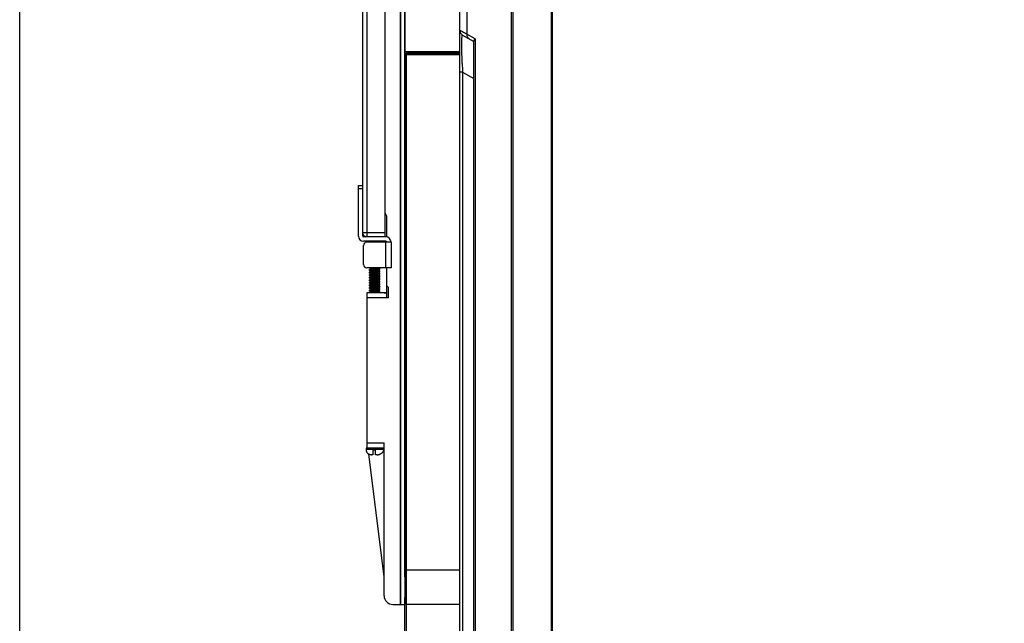
# Model space of a CAD drawing. Units: millimetres. Extents: x 38514 to 39703, y 8344 to 9185.
# Drawn here: x 38514 to 38629, y 8722 to 8792 of the extents above; entities that cross this region are included whole.
import ezdxf

# ---------------------------------------------------------------- set-up
doc = ezdxf.new("R2010")
doc.units = ezdxf.units.MM
for name, color, linetype in [('11861801_M00DXF_CONTINUOUS_LINE', 7, 'Continuous'), ('3163_4_1_1_DXF_CONTINUOUS_LINE', 7, 'Continuous'), ('L86EE-LGA511DXF_CONTINUOUS_LINE', 7, 'Continuous'), ('PRT0007_1_1_DXF_CONTINUOUS_LINE', 7, 'Continuous'), ('S86CA-CLA351DXF_CONTINUOUS_LINE', 7, 'Continuous'), ('W1_9_1_DXF_CONTINUOUS_LINE', 7, 'Continuous'), ('W2_8_1_DXF_CONTINUOUS_LINE', 7, 'Continuous'), ('WIB9060G-1_2DXF_CONTINUOUS_LINE', 7, 'Continuous')]:
    doc.layers.add(name, color=color, linetype=linetype)

msp = doc.modelspace()

# ---------------------------------------------------------------- linework, layer by layer
msp.add_lwpolyline([(38514.4803, 9184.9384), (39703.4803, 9184.9384), (39703.4803, 8343.9384), (38514.4803, 8343.9384)], close=True)
at = {"layer": '11861801_M00DXF_CONTINUOUS_LINE', "linetype": 'Continuous'}
for p, q in [((38565.7213, 8691.1422), (38565.7213, 8842.7454)), ((38566.5252, 8796.5774), (38566.5252, 8790.2039)), ((38565.7323, 8790.6159), (38565.7213, 8790.6216)), ((38565.7323, 8790.6147), (38565.7213, 8790.6216)), ((38565.8838, 8790.5373), (38565.7323, 8790.6159)), ((38566.5252, 8790.2039), (38565.8838, 8790.5373)), ((38566.0213, 8790.102), (38567.3213, 8789.3514)), ((38567.4767, 8789.6545), (38566.5252, 8790.2039)), ((38567.3213, 8689.2327), (38567.3213, 8789.4026)), ((38567.4767, 8789.6545), (38567.4767, 8689.2327)), ((38566.0213, 8785.7719), (38565.7213, 8785.7719)), ((38566.0213, 8785.7719), (38566.0213, 8690.8422)), ((38566.0213, 8785.7719), (38567.3213, 8785.0213)), ((38559.3213, 8726.9907), (38559.4613, 8726.9907)), ((38559.3213, 8726.9889), (38559.3213, 8724.5924)), ((38565.7213, 8727.7907), (38559.4613, 8727.7907)), ((38559.4613, 8727.7906), (38559.4613, 8723.7907)), ((38559.3213, 8724.5907), (38559.4613, 8724.5907)), ((38565.7213, 8723.7907), (38559.4613, 8723.7907))]:
    msp.add_line(p, q, dxfattribs=at)
for points in [[(38565.8838, 8790.5382), (38565.8156, 8790.5727), (38565.7642, 8790.5984), (38565.7323, 8790.6147)], [(38566.5252, 8790.2039), (38566.351, 8790.2936), (38566.2004, 8790.372), (38566.0726, 8790.4391), (38565.9682, 8790.4943), (38565.8838, 8790.5382)]]:
    msp.add_lwpolyline(points, dxfattribs=at)
for centre, radius, start, end in [((38566.3213, 8790.6216), 0.6, 180, 240), ((38696.1548, 8791.0619), 130.2409, 181.882961, 182.32786)]:
    msp.add_arc(centre, radius, start, end, dxfattribs=at)
for points, knots in [([(38565.9452, 8789.3631), (38565.9473, 8789.4778), (38565.9511, 8789.6361), (38565.9623, 8789.8303), (38565.97, 8789.933), (38565.9823, 8790.0154), (38565.9883, 8790.0614), (38566.0097, 8790.1087), (38566.0213, 8790.102)], [0, 0, 0, 0, 0.45775394, 0.63333794, 0.77244075, 0.87621335, 0.94650494, 1, 1, 1, 1]), ([(38566.5252, 8790.2039), (38566.5105, 8790.102), (38566.527, 8789.8947), (38566.6636, 8789.7312), (38566.7448, 8789.6843)], [0, 0, 0, 0, 0.52342413, 1, 1, 1, 1]), ([(38565.9842, 8786.7825), (38565.9683, 8787.268), (38565.946, 8788.128), (38565.9386, 8788.9886), (38565.9452, 8789.3631)], [0, 0, 0, 0, 0.56460056, 1, 1, 1, 1]), ([(38567.4767, 8789.6545), (38567.4373, 8789.6182), (38567.3739, 8789.5497), (38567.3295, 8789.464), (38567.3232, 8789.425)], [0, 0, 0, 0, 0.57578885, 1, 1, 1, 1])]:
    msp.add_open_spline(points, degree=3, knots=knots, dxfattribs=at)
msp.add_open_spline([(38567.3232, 8789.425), (38567.322, 8789.4176), (38567.3213, 8789.4101), (38567.3213, 8789.4026)], degree=3, dxfattribs=at)
at = {"layer": '3163_4_1_1_DXF_CONTINUOUS_LINE', "color": 7, "linetype": 'Continuous'}
for p, q in [((38553.9009, 8772.5907), (38554.4009, 8772.5907)), ((38553.9009, 8766.6907), (38553.9009, 8772.5907)), ((38554.4009, 8772.1907), (38553.9009, 8772.1907)), ((38554.4009, 8766.6907), (38554.4009, 8772.5907)), ((38557.1009, 8766.5907), (38554.5009, 8766.5907)), ((38557.1009, 8766.0907), (38554.5009, 8766.0907)), ((38557.7009, 8765.9907), (38554.9009, 8765.9907)), ((38557.1009, 8762.9907), (38557.1009, 8765.9907)), ((38557.7009, 8765.9907), (38557.7009, 8762.9907)), ((38554.5009, 8763.3907), (38554.5009, 8765.5907)), ((38557.7009, 8762.9907), (38554.9009, 8762.9907))]:
    msp.add_line(p, q, dxfattribs=at)
for centre, radius, start, end in [((38554.5009, 8766.6907), 0.6, 180, 270), ((38554.5009, 8766.6907), 0.1, 180, 270), ((38554.9009, 8765.5907), 0.4, 90, 180), ((38557.1009, 8765.9907), 0.6, 0, 90), ((38557.1009, 8765.9907), 0.1, 0, 90), ((38554.9009, 8763.3907), 0.4, 180, 270)]:
    msp.add_arc(centre, radius, start, end, dxfattribs=at)
at = {"layer": 'L86EE-LGA511DXF_CONTINUOUS_LINE', "linetype": 'Continuous'}
for p, q in [((38571.7213, 8676.6927), (38571.7213, 8900.3447)), ((38571.8813, 8900.3447), (38571.8813, 8676.6327)), ((38576.3613, 8680.4254), (38576.3613, 8900.304)), ((38576.4613, 8900.3415), (38576.4613, 8680.3798))]:
    msp.add_line(p, q, dxfattribs=at)
at = {"layer": 'PRT0007_1_1_DXF_CONTINUOUS_LINE', "color": 7, "linetype": 'Continuous'}
for p, q in [((38555.2038, 8762.7953), (38555.2009, 8762.7906)), ((38555.2009, 8762.6908), (38555.2009, 8762.7906)), ((38555.2009, 8762.3907), (38555.2009, 8762.4905)), ((38555.3212, 8762.5908), (38555.2011, 8762.6909)), ((38555.2039, 8762.6862), (38555.2198, 8762.6729)), ((38555.2194, 8762.9732), (38555.2817, 8762.9211)), ((38555.2198, 8762.6729), (38555.282, 8762.6207)), ((38555.2985, 8762.8746), (38555.2589, 8762.8414)), ((38555.2988, 8762.5747), (38555.2593, 8762.5415)), ((38555.2817, 8762.9211), (38555.3177, 8762.8908)), ((38555.282, 8762.6207), (38555.3178, 8762.5907)), ((38555.3244, 8762.8964), (38555.2985, 8762.8746)), ((38555.3247, 8762.5965), (38555.2988, 8762.5747)), ((38556.2772, 8762.7351), (38556.3005, 8762.7546)), ((38556.2773, 8762.4348), (38556.3006, 8762.4544)), ((38556.3032, 8762.7247), (38556.2828, 8762.7418)), ((38556.3005, 8762.7546), (38556.3401, 8762.7879)), ((38556.3006, 8762.4544), (38556.3401, 8762.4876)), ((38556.3428, 8762.6915), (38556.3032, 8762.7247)), ((38556.3634, 8762.3739), (38556.3226, 8762.4081)), ((38556.398, 8762.6452), (38556.3428, 8762.6915)), ((38556.3983, 8762.9451), (38556.3853, 8762.956)), ((38556.3983, 8762.9451), (38556.4009, 8762.9406)), ((38556.3983, 8762.8364), (38556.4009, 8762.8407)), ((38556.4009, 8762.8407), (38556.4009, 8762.9406)), ((38556.4009, 8762.5407), (38556.4009, 8762.6406)), ((38555.2038, 8762.3861), (38555.2009, 8762.3907)), ((38555.2034, 8762.1948), (38555.2009, 8762.1906)), ((38555.2009, 8762.0907), (38555.2009, 8762.1906)), ((38555.2034, 8762.0864), (38555.2009, 8762.0907)), ((38555.2035, 8761.895), (38555.2009, 8761.8907)), ((38555.2009, 8761.7907), (38555.2009, 8761.8907)), ((38555.2035, 8761.7865), (38555.2009, 8761.7907)), ((38555.2038, 8761.5953), (38555.2009, 8761.5906)), ((38555.2009, 8761.4907), (38555.2009, 8761.5906)), ((38555.2036, 8761.295), (38555.2009, 8761.2906)), ((38555.2009, 8761.1907), (38555.2009, 8761.2906)), ((38555.2034, 8762.0864), (38555.2192, 8762.0732)), ((38555.2035, 8761.7867), (38555.2196, 8761.7732)), ((38555.2038, 8762.386), (38555.2194, 8762.373)), ((38555.2039, 8761.4861), (38555.2197, 8761.4729)), ((38555.2192, 8762.0732), (38555.2815, 8762.0211)), ((38555.2194, 8762.373), (38555.2816, 8762.3208)), ((38555.2196, 8761.7732), (38555.2818, 8761.721)), ((38555.2197, 8761.4729), (38555.2819, 8761.4207)), ((38555.2983, 8761.9744), (38555.2587, 8761.9412)), ((38555.2986, 8762.2744), (38555.259, 8762.2412)), ((38555.2986, 8761.6747), (38555.259, 8761.6415)), ((38555.2989, 8761.3745), (38555.2593, 8761.3413)), ((38555.2815, 8762.0211), (38555.3177, 8761.9907)), ((38555.2816, 8762.3208), (38555.3177, 8762.2905)), ((38555.2818, 8761.721), (38555.3178, 8761.6908)), ((38555.2819, 8761.4207), (38555.3179, 8761.3905)), ((38555.3242, 8761.9962), (38555.2983, 8761.9744)), ((38555.3245, 8762.2962), (38555.2986, 8762.2744)), ((38555.3245, 8761.6964), (38555.2986, 8761.6747)), ((38555.3248, 8761.3963), (38555.2989, 8761.3745)), ((38555.8009, 8761.4658), (38555.8009, 8761.5659)), ((38555.801, 8761.3654), (38555.8009, 8761.4655)), ((38556.2771, 8761.535), (38556.284, 8761.5408)), ((38556.2775, 8761.8352), (38556.2842, 8761.8408)), ((38556.2776, 8762.1351), (38556.2842, 8762.1406)), ((38556.284, 8761.5408), (38556.3199, 8761.5709)), ((38556.2842, 8762.1406), (38556.3204, 8762.171)), ((38556.2842, 8761.8408), (38556.3203, 8761.8711)), ((38556.3007, 8761.2544), (38556.3403, 8761.2876)), ((38556.3199, 8761.5709), (38556.3607, 8761.6052)), ((38556.3203, 8761.8711), (38556.3611, 8761.9053)), ((38556.3204, 8762.171), (38556.3613, 8762.2052)), ((38556.3634, 8761.4742), (38556.3226, 8761.5084)), ((38556.3638, 8762.0738), (38556.323, 8762.108)), ((38556.3639, 8761.774), (38556.323, 8761.8082)), ((38556.3607, 8761.6052), (38556.3983, 8761.6367)), ((38556.3611, 8761.9053), (38556.3984, 8761.9366)), ((38556.3613, 8762.2052), (38556.3983, 8762.2362)), ((38556.3983, 8762.3446), (38556.3634, 8762.3739)), ((38556.398, 8761.4452), (38556.3634, 8761.4742)), ((38556.3984, 8762.0448), (38556.3638, 8762.0738)), ((38556.3982, 8761.7452), (38556.3639, 8761.774)), ((38556.398, 8761.336), (38556.4009, 8761.3407)), ((38556.3982, 8761.7452), (38556.4009, 8761.7406)), ((38556.3983, 8762.3449), (38556.4009, 8762.3406)), ((38556.3983, 8762.2363), (38556.4009, 8762.2407)), ((38556.3983, 8761.6364), (38556.4009, 8761.6407)), ((38556.3984, 8762.0449), (38556.4009, 8762.0407)), ((38556.3984, 8761.9365), (38556.4009, 8761.9407)), ((38556.4009, 8762.2407), (38556.4009, 8762.3406)), ((38556.4009, 8761.9407), (38556.4009, 8762.0407)), ((38556.4009, 8761.6407), (38556.4009, 8761.7406)), ((38556.4009, 8761.3407), (38556.4009, 8761.4406)), ((38555.2037, 8761.1862), (38555.2009, 8761.1907)), ((38555.2034, 8760.9948), (38555.2009, 8760.9906)), ((38555.2009, 8760.8907), (38555.2009, 8760.9906)), ((38555.2034, 8760.8865), (38555.2009, 8760.8907)), ((38555.2036, 8760.6951), (38555.2009, 8760.6906)), ((38555.2009, 8760.5907), (38555.2009, 8760.6906)), ((38555.2035, 8760.5864), (38555.2009, 8760.5907)), ((38555.2009, 8760.2907), (38555.2009, 8760.3906)), ((38555.2034, 8760.8865), (38555.2192, 8760.8733)), ((38555.2035, 8760.5867), (38555.2197, 8760.5732)), ((38555.2037, 8761.1861), (38555.2192, 8761.1731)), ((38555.2039, 8760.2861), (38555.2196, 8760.2729)), ((38555.2592, 8760.1413), (38555.2171, 8760.106)), ((38555.2192, 8761.1731), (38555.2815, 8761.1209)), ((38555.2192, 8760.8733), (38555.2815, 8760.8211)), ((38555.2196, 8760.2729), (38555.2818, 8760.2207)), ((38555.2197, 8760.5732), (38555.2819, 8760.521)), ((38555.2983, 8760.7745), (38555.2587, 8760.7413)), ((38555.2985, 8761.0744), (38555.2589, 8761.0412)), ((38555.2987, 8760.4747), (38555.2591, 8760.4415)), ((38555.2988, 8760.1745), (38555.2592, 8760.1413)), ((38555.2815, 8761.1209), (38555.3177, 8761.0905)), ((38555.2815, 8760.8211), (38555.3177, 8760.7907)), ((38555.2818, 8760.2207), (38555.3178, 8760.1905)), ((38555.2819, 8760.521), (38555.3178, 8760.4908)), ((38555.3242, 8760.7962), (38555.2983, 8760.7745)), ((38555.3244, 8761.0962), (38555.2985, 8761.0744)), ((38555.3246, 8760.4965), (38555.2987, 8760.4747)), ((38555.3247, 8760.1963), (38555.2988, 8760.1745)), ((38556.2771, 8760.3348), (38556.2841, 8760.3407)), ((38556.2774, 8761.2349), (38556.3007, 8761.2544)), ((38556.2774, 8760.6351), (38556.3007, 8760.6547)), ((38556.2776, 8760.9351), (38556.2842, 8760.9406)), ((38556.4007, 8760.2404), (38556.2807, 8760.3405)), ((38556.3034, 8760.6246), (38556.2829, 8760.6418)), ((38556.3035, 8760.9244), (38556.2831, 8760.9416)), ((38556.2841, 8760.3407), (38556.3199, 8760.3707)), ((38556.2842, 8760.9406), (38556.3205, 8760.971)), ((38556.3007, 8760.6547), (38556.3403, 8760.6879)), ((38556.343, 8760.5914), (38556.3034, 8760.6246)), ((38556.3432, 8760.8912), (38556.3035, 8760.9244)), ((38556.3199, 8760.3707), (38556.3607, 8760.405)), ((38556.3205, 8760.971), (38556.3613, 8761.0053)), ((38556.3633, 8760.2741), (38556.3225, 8760.3084)), ((38556.3635, 8761.1739), (38556.3227, 8761.2081)), ((38556.3981, 8760.5453), (38556.343, 8760.5914)), ((38556.3984, 8760.8449), (38556.3432, 8760.8912)), ((38556.3439, 8760.0907), (38556.3981, 8760.136)), ((38556.3607, 8760.405), (38556.398, 8760.4362)), ((38556.3613, 8761.0053), (38556.3984, 8761.0363)), ((38556.398, 8760.2451), (38556.3633, 8760.2741)), ((38556.3984, 8761.1446), (38556.3635, 8761.1739)), ((38556.3981, 8760.5453), (38556.4009, 8760.5406)), ((38556.3981, 8760.1361), (38556.4009, 8760.1407)), ((38556.3984, 8761.1449), (38556.4009, 8761.1406)), ((38556.3984, 8761.0363), (38556.4009, 8761.0407)), ((38556.3984, 8760.8449), (38556.4009, 8760.8407)), ((38556.3984, 8760.7365), (38556.4009, 8760.7407)), ((38556.4009, 8761.0407), (38556.4009, 8761.1406)), ((38556.4009, 8760.7407), (38556.4009, 8760.8407)), ((38556.4009, 8760.4408), (38556.4009, 8760.5406)), ((38556.4009, 8760.1407), (38556.4009, 8760.2405)), ((38554.8009, 8741.9907), (38554.8009, 8741.8907)), ((38554.9009, 8741.9907), (38554.8009, 8741.9907)), ((38554.8009, 8741.8907), (38556.8009, 8741.8907)), ((38555.5969, 8741.7907), (38555.8969, 8741.7907)), ((38555.5969, 8741.7907), (38555.5969, 8741.2263)), ((38555.8009, 8741.7907), (38555.8009, 8741.8907)), ((38555.8969, 8741.2191), (38555.8969, 8741.7907)), ((38556.8009, 8741.9907), (38556.8009, 8741.8907)), ((38555.2009, 8741.2759), (38555.2009, 8741.2824)), ((38556.4009, 8741.2824), (38556.4009, 8741.2759))]:
    msp.add_line(p, q, dxfattribs=at)
for points in [[(38555.2589, 8762.8414), (38555.2168, 8762.8062), (38555.2038, 8762.7953)], [(38555.2593, 8762.5415), (38555.2172, 8762.5062), (38555.2039, 8762.4951)], [(38556.3226, 8762.4081), (38556.2842, 8762.4403), (38556.2828, 8762.4415)], [(38556.3401, 8762.7879), (38556.3822, 8762.8232), (38556.3983, 8762.8367)], [(38556.3401, 8762.4876), (38556.3823, 8762.5229), (38556.398, 8762.5361)], [(38555.259, 8762.2412), (38555.2168, 8762.2059), (38555.2034, 8762.1947)], [(38555.2587, 8761.9412), (38555.2165, 8761.9059), (38555.2035, 8761.895)], [(38555.2593, 8761.3413), (38555.2172, 8761.306), (38555.2036, 8761.2946)], [(38555.259, 8761.6415), (38555.2169, 8761.6062), (38555.2038, 8761.5953)], [(38556.3226, 8761.5084), (38556.2842, 8761.5406), (38556.2828, 8761.5418)], [(38556.323, 8762.108), (38556.2846, 8762.1402), (38556.283, 8762.1415)], [(38556.323, 8761.8082), (38556.2847, 8761.8404), (38556.283, 8761.8418)], [(38556.3403, 8761.2876), (38556.3824, 8761.3229), (38556.398, 8761.336)], [(38555.2589, 8761.0412), (38555.2167, 8761.0059), (38555.2034, 8760.9947)], [(38555.2587, 8760.7413), (38555.2166, 8760.706), (38555.2036, 8760.6951)], [(38555.2591, 8760.4415), (38555.217, 8760.4062), (38555.2039, 8760.3952)], [(38556.3227, 8761.2081), (38556.2843, 8761.2403), (38556.2829, 8761.2415)], [(38556.3225, 8760.3084), (38556.2842, 8760.3406), (38556.2829, 8760.3417)], [(38556.3403, 8760.6879), (38556.3824, 8760.7232), (38556.3984, 8760.7366)]]:
    msp.add_lwpolyline(points, dxfattribs=at)
for centre, radius, start, end in [((38555.5656, 8742.3169), 1.0968, 250.580658, 252.898477), ((38555.5656, 8742.3169), 1.0968, 250.580675, 252.898513), ((38555.5854, 8742.3798), 1.1628, 252.878488, 253.068106), ((38555.5854, 8742.3797), 1.1627, 252.878469, 253.068095), ((38555.5949, 8742.4111), 1.1955, 253.071375, 253.953414), ((38555.5948, 8742.411), 1.1954, 253.07136, 253.953458), ((38555.6057, 8742.4487), 1.2346, 253.950553, 254.321491), ((38555.6057, 8742.4486), 1.2345, 253.950601, 254.321562), ((38555.6141, 8742.4786), 1.2657, 254.322693, 254.970019), ((38555.6141, 8742.4786), 1.2657, 254.322765, 254.970115), ((38555.6218, 8742.5071), 1.2952, 254.96857, 255.227207), ((38555.6218, 8742.5071), 1.2952, 254.968664, 255.227304), ((38555.6305, 8742.5404), 1.3296, 255.229343, 255.941399), ((38555.6305, 8742.5403), 1.3295, 255.229244, 255.941314), ((38555.6387, 8742.5728), 1.363, 255.939224, 256.115125), ((38555.6387, 8742.5727), 1.363, 255.939142, 256.115051), ((38555.6478, 8742.61), 1.4013, 256.117838, 256.868039), ((38555.6478, 8742.6099), 1.4012, 256.117761, 256.868024), ((38555.6792, 8742.7482), 1.5431, 256.897614, 259.458756), ((38555.6792, 8742.7482), 1.5431, 256.897666, 259.458819), ((38555.5992, 8742.3159), 1.1034, 259.436623, 261.832119), ((38555.9387, 8742.4697), 1.2652, 275.957902, 277.183655), ((38555.8577, 8743.1209), 1.9215, 277.15364, 279.391622), ((38555.8577, 8743.1205), 1.921, 277.153998, 279.392481), ((38555.8906, 8742.917), 1.7149, 279.418036, 280.490919), ((38555.8909, 8742.9152), 1.7131, 279.417469, 280.491456), ((38555.9054, 8742.8363), 1.6328, 280.495233, 281.024231), ((38555.9056, 8742.8349), 1.6314, 280.495849, 281.025311), ((38555.9169, 8742.7776), 1.573, 281.023369, 281.713368), ((38555.917, 8742.7768), 1.5722, 281.024456, 281.714814), ((38555.9274, 8742.7268), 1.5212, 281.714678, 282.18987), ((38555.9274, 8742.7265), 1.5208, 281.716112, 282.191407), ((38555.9382, 8742.6766), 1.4698, 282.189621, 283.001938), ((38555.9383, 8742.6765), 1.4697, 282.188069, 283.000448), ((38555.9499, 8742.6258), 1.4177, 283.003129, 283.645487), ((38555.9501, 8742.6253), 1.4171, 283.00165, 283.644247), ((38555.9603, 8742.5828), 1.3735, 283.645162, 284.372665), ((38555.9606, 8742.582), 1.3726, 283.643918, 284.371871), ((38556.0614, 8742.267), 1.0476, 288.911937, 289.765542)]:
    msp.add_arc(centre, radius, start, end, dxfattribs=at)
for points, knots in [([(38555.2009, 8762.6908), (38555.2009, 8762.6935), (38555.2061, 8762.6973), (38555.2133, 8762.7005), (38555.2187, 8762.7023), (38555.2218, 8762.7033)], [0, 0, 0, 0, 0.32494824, 0.61468451, 1, 1, 1, 1]), ([(38555.2039, 8762.686), (38555.2034, 8762.6863), (38555.202, 8762.6876), (38555.2009, 8762.6895), (38555.2009, 8762.6908)], [0, 0, 0, 0, 0.30687518, 1, 1, 1, 1]), ([(38555.2009, 8762.3907), (38555.2009, 8762.3925), (38555.2032, 8762.3954), (38555.2073, 8762.398), (38555.2144, 8762.4014), (38555.2267, 8762.4052), (38555.2547, 8762.4117), (38555.3018, 8762.4191), (38555.3714, 8762.4279), (38555.4564, 8762.437), (38555.5538, 8762.4458), (38555.6601, 8762.4544), (38555.7715, 8762.4634), (38555.8839, 8762.4726), (38555.9934, 8762.4814), (38556.0959, 8762.49), (38556.1878, 8762.499), (38556.2658, 8762.5079), (38556.3207, 8762.5156), (38556.3555, 8762.522), (38556.3744, 8762.5262), (38556.3882, 8762.5305), (38556.3955, 8762.5339), (38556.398, 8762.5359)], [0, 0, 0, 0, 0.00448063, 0.00786963, 0.01220744, 0.02390807, 0.03972872, 0.08340462, 0.1419722, 0.21339403, 0.29514052, 0.38430741, 0.47770991, 0.57200185, 0.66379561, 0.74980667, 0.82697441, 0.8925553, 0.94424134, 0.9642975, 0.98029805, 0.99216189, 1, 1, 1, 1]), ([(38555.2039, 8762.4953), (38555.2034, 8762.495), (38555.202, 8762.4937), (38555.2009, 8762.4919), (38555.2009, 8762.4905)], [0, 0, 0, 0, 0.30687728, 1, 1, 1, 1]), ([(38556.4009, 8762.9406), (38556.4009, 8762.9388), (38556.3986, 8762.936), (38556.3946, 8762.9334), (38556.3874, 8762.93), (38556.3751, 8762.9261), (38556.3471, 8762.9195), (38556.2999, 8762.9121), (38556.2303, 8762.9035), (38556.1452, 8762.8944), (38556.0477, 8762.8854), (38555.9413, 8762.8768), (38555.8298, 8762.868), (38555.7174, 8762.8588), (38555.6079, 8762.8498), (38555.5053, 8762.8411), (38555.4134, 8762.8324), (38555.3451, 8762.8245), (38555.2983, 8762.818), (38555.2697, 8762.8136), (38555.246, 8762.8092), (38555.2271, 8762.8049), (38555.2135, 8762.8007), (38555.2062, 8762.7973), (38555.2038, 8762.7954)], [0, 0, 0, 0, 0.00445905, 0.00785273, 0.01219976, 0.02392519, 0.03977289, 0.0834956, 0.14211281, 0.21360646, 0.29542478, 0.38465543, 0.47811403, 0.57243928, 0.66424657, 0.75025269, 0.82738718, 0.89291051, 0.92058438, 0.94452095, 0.96452649, 0.98046482, 0.99224999, 1, 1, 1, 1]), ([(38556.4009, 8762.6406), (38556.4009, 8762.6388), (38556.3986, 8762.6359), (38556.3946, 8762.6333), (38556.3874, 8762.63), (38556.3751, 8762.6262), (38556.3471, 8762.6197), (38556.3, 8762.6123), (38556.2305, 8762.6032), (38556.1454, 8762.5943), (38556.048, 8762.5857), (38555.9417, 8762.577), (38555.8303, 8762.5678), (38555.7179, 8762.5587), (38555.6084, 8762.55), (38555.5059, 8762.5413), (38555.414, 8762.5322), (38555.336, 8762.5233), (38555.2811, 8762.5157), (38555.2463, 8762.5094), (38555.2274, 8762.5051), (38555.2137, 8762.5008), (38555.2063, 8762.4973), (38555.2039, 8762.4953)], [0, 0, 0, 0, 0.00446757, 0.00785148, 0.01218527, 0.02388118, 0.03970287, 0.0833932, 0.1419821, 0.21341815, 0.29517453, 0.38435036, 0.47775917, 0.5720433, 0.66382479, 0.74982699, 0.82698894, 0.892559, 0.94422852, 0.9642801, 0.9802813, 0.99215284, 1, 1, 1, 1]), ([(38555.2218, 8762.7033), (38555.2335, 8762.7069), (38555.2629, 8762.7131), (38555.3148, 8762.7212), (38555.3813, 8762.7292), (38555.4605, 8762.737), (38555.5499, 8762.7452), (38555.6469, 8762.7536), (38555.7485, 8762.7618), (38555.8518, 8762.7698), (38555.9535, 8762.7778), (38556.0506, 8762.7862), (38556.1401, 8762.7945), (38556.2194, 8762.8026), (38556.2862, 8762.8103), (38556.3329, 8762.8174), (38556.3624, 8762.8235), (38556.3784, 8762.8276), (38556.39, 8762.8316), (38556.3962, 8762.8347), (38556.3983, 8762.8364)], [0, 0, 0, 0, 0.03109333, 0.07575641, 0.13278131, 0.20053128, 0.27700091, 0.35990879, 0.44676736, 0.53496668, 0.62186471, 0.70484902, 0.78143662, 0.84934041, 0.90653746, 0.95139661, 0.96880753, 0.98272656, 0.99309115, 1, 1, 1, 1]), ([(38556.2773, 8762.4349), (38556.2751, 8762.4331), (38556.2691, 8762.4298), (38556.2519, 8762.4234), (38556.221, 8762.4164), (38556.174, 8762.4081), (38556.1149, 8762.3995), (38556.0454, 8762.391), (38555.968, 8762.3827), (38555.885, 8762.3743), (38555.7714, 8762.3627), (38555.6597, 8762.3517), (38555.5537, 8762.3402), (38555.4845, 8762.3317), (38555.4258, 8762.3231), (38555.3794, 8762.3149), (38555.349, 8762.3078), (38555.3322, 8762.3015), (38555.3264, 8762.2981), (38555.3243, 8762.2963)], [0, 0, 0, 0, 0.00874191, 0.0211052, 0.05696171, 0.10684561, 0.16928751, 0.24249561, 0.32408285, 0.41137573, 0.50152363, 0.67869015, 0.75993649, 0.83282569, 0.895014, 0.94429123, 0.97936131, 0.99144418, 1, 1, 1, 1]), ([(38556.0392, 8762.9907), (38556.0029, 8762.9866), (38555.9279, 8762.9784), (38555.8136, 8762.9668), (38555.6986, 8762.9558), (38555.5897, 8762.9443), (38555.5059, 8762.9343), (38555.4469, 8762.9263), (38555.4102, 8762.9206), (38555.3794, 8762.9149), (38555.3549, 8762.9091), (38555.3371, 8762.9035), (38555.3276, 8762.899), (38555.3244, 8762.8964)], [0, 0, 0, 0, 0.1514024, 0.31352974, 0.47676226, 0.63134146, 0.76811797, 0.82709579, 0.87865785, 0.92218729, 0.95714724, 0.98311102, 1, 1, 1, 1]), ([(38556.2774, 8762.7353), (38556.2753, 8762.7335), (38556.2694, 8762.7302), (38556.2526, 8762.7238), (38556.2223, 8762.7164), (38556.1757, 8762.7081), (38556.1169, 8762.7), (38556.0477, 8762.6915), (38555.9706, 8762.6829), (38555.8879, 8762.6743), (38555.8023, 8762.666), (38555.7166, 8762.6576), (38555.6337, 8762.6488), (38555.5563, 8762.6403), (38555.487, 8762.632), (38555.4278, 8762.6237), (38555.3809, 8762.6153), (38555.35, 8762.6079), (38555.3329, 8762.6016), (38555.3268, 8762.5983), (38555.3247, 8762.5966)], [0, 0, 0, 0, 0.00856647, 0.02069401, 0.05592357, 0.10533704, 0.16756372, 0.24044552, 0.32167886, 0.40874697, 0.49878333, 0.5888814, 0.67613299, 0.7576374, 0.83074414, 0.89315114, 0.94307472, 0.97898729, 0.99132857, 1, 1, 1, 1]), ([(38556.398, 8762.6454), (38556.3984, 8762.6451), (38556.3999, 8762.6438), (38556.4009, 8762.6419), (38556.4009, 8762.6406)], [0, 0, 0, 0, 0.30550006, 1, 1, 1, 1]), ([(38556.398, 8762.5359), (38556.3984, 8762.5363), (38556.3999, 8762.5375), (38556.4009, 8762.5394), (38556.4009, 8762.5407)], [0, 0, 0, 0, 0.30550105, 1, 1, 1, 1]), ([(38555.2009, 8762.0907), (38555.2009, 8762.0924), (38555.2033, 8762.0952), (38555.2073, 8762.0978), (38555.2145, 8762.1013), (38555.2268, 8762.1052), (38555.2549, 8762.1119), (38555.3022, 8762.1193), (38555.372, 8762.1278), (38555.4572, 8762.1369), (38555.5549, 8762.146), (38555.6614, 8762.1547), (38555.7731, 8762.1634), (38555.8857, 8762.1725), (38555.9952, 8762.1816), (38556.0978, 8762.1905), (38556.1896, 8762.199), (38556.2578, 8762.2068), (38556.3046, 8762.2134), (38556.333, 8762.2179), (38556.3566, 8762.2223), (38556.3753, 8762.2266), (38556.3888, 8762.2308), (38556.3959, 8762.2342), (38556.3983, 8762.2362)], [0, 0, 0, 0, 0.00439392, 0.00778933, 0.01214838, 0.02391155, 0.03980205, 0.08361812, 0.14234599, 0.21397322, 0.29593294, 0.38529629, 0.47886942, 0.57328829, 0.66515078, 0.75115579, 0.82822321, 0.89361674, 0.92120409, 0.94504466, 0.96493972, 0.98075427, 0.99240152, 1, 1, 1, 1]), ([(38555.2009, 8761.7907), (38555.2009, 8761.7924), (38555.2033, 8761.7952), (38555.2073, 8761.7977), (38555.2145, 8761.8011), (38555.2269, 8761.805), (38555.255, 8761.8118), (38555.3023, 8761.8195), (38555.3723, 8761.828), (38555.4577, 8761.8368), (38555.5555, 8761.8458), (38555.6621, 8761.855), (38555.7739, 8761.8636), (38555.8866, 8761.8725), (38555.9962, 8761.8815), (38556.0987, 8761.8907), (38556.1905, 8761.8993), (38556.2587, 8761.9069), (38556.3053, 8761.9133), (38556.3337, 8761.9179), (38556.3572, 8761.9224), (38556.3757, 8761.9268), (38556.389, 8761.9311), (38556.3961, 8761.9345), (38556.3984, 8761.9365)], [0, 0, 0, 0, 0.00430344, 0.00768334, 0.01203977, 0.02382355, 0.0397572, 0.08367308, 0.14249822, 0.21421942, 0.29628362, 0.38575073, 0.47941148, 0.57389332, 0.66578905, 0.75179158, 0.82880981, 0.89409799, 0.92161397, 0.94537977, 0.96519978, 0.98093908, 0.9925068, 1, 1, 1, 1]), ([(38555.2009, 8761.4907), (38555.2009, 8761.4926), (38555.2034, 8761.4956), (38555.2077, 8761.4982), (38555.2153, 8761.5017), (38555.2284, 8761.5056), (38555.2583, 8761.5122), (38555.3083, 8761.52), (38555.382, 8761.5294), (38555.4718, 8761.5384), (38555.5742, 8761.5473), (38555.6854, 8761.5564), (38555.7619, 8761.5626), (38555.8009, 8761.5658)], [0, 0, 0, 0, 0.00921557, 0.01631371, 0.0254472, 0.05017161, 0.083651, 0.17606919, 0.29972091, 0.44999036, 0.62117646, 0.80698155, 1, 1, 1, 1]), ([(38555.2039, 8761.4859), (38555.2034, 8761.4863), (38555.202, 8761.4875), (38555.2009, 8761.4894), (38555.2009, 8761.4907)], [0, 0, 0, 0, 0.30632714, 1, 1, 1, 1]), ([(38555.2009, 8761.1907), (38555.2009, 8761.1925), (38555.2032, 8761.1954), (38555.2073, 8761.198), (38555.2144, 8761.2014), (38555.2267, 8761.2052), (38555.2548, 8761.2117), (38555.3019, 8761.2191), (38555.3715, 8761.2279), (38555.4565, 8761.2369), (38555.5539, 8761.2458), (38555.6603, 8761.2545), (38555.7717, 8761.2633), (38555.8842, 8761.2725), (38555.9936, 8761.2815), (38556.0962, 8761.2901), (38556.1881, 8761.2989), (38556.2564, 8761.3068), (38556.3033, 8761.3132), (38556.3319, 8761.3177), (38556.3557, 8761.322), (38556.3745, 8761.3263), (38556.3882, 8761.3305), (38556.3956, 8761.3339), (38556.398, 8761.3359)], [0, 0, 0, 0, 0.004475, 0.0078667, 0.01220871, 0.02391929, 0.03975015, 0.08344268, 0.14202911, 0.21348405, 0.29526059, 0.38445367, 0.47788267, 0.57218123, 0.6639706, 0.7499748, 0.82712832, 0.89268756, 0.92038319, 0.9443471, 0.96438474, 0.98036182, 0.99219519, 1, 1, 1, 1]), ([(38556.4009, 8762.3406), (38556.4009, 8762.3389), (38556.3985, 8762.3361), (38556.3945, 8762.3336), (38556.3873, 8762.3302), (38556.375, 8762.3263), (38556.3469, 8762.3195), (38556.2996, 8762.3118), (38556.2297, 8762.3032), (38556.1443, 8762.2946), (38556.0465, 8762.2856), (38555.9398, 8762.2763), (38555.8281, 8762.2676), (38555.7153, 8762.2589), (38555.6057, 8762.2498), (38555.5032, 8762.2407), (38555.4114, 8762.232), (38555.3433, 8762.2244), (38555.2966, 8762.2181), (38555.2683, 8762.2135), (38555.2448, 8762.209), (38555.2262, 8762.2045), (38555.2129, 8762.2002), (38555.2058, 8762.1968), (38555.2034, 8762.1948)], [0, 0, 0, 0, 0.00429931, 0.00767342, 0.01202407, 0.02379895, 0.03972652, 0.08363332, 0.14244438, 0.21415581, 0.29621217, 0.38567509, 0.47933777, 0.57381266, 0.66569934, 0.75170244, 0.82873134, 0.89402933, 0.92154814, 0.94532024, 0.96515113, 0.98090568, 0.99249131, 1, 1, 1, 1]), ([(38556.4009, 8762.0407), (38556.4009, 8762.0389), (38556.3986, 8762.0361), (38556.3945, 8762.0336), (38556.3874, 8762.0301), (38556.375, 8762.0261), (38556.3469, 8762.0194), (38556.2996, 8762.0119), (38556.2298, 8762.0034), (38556.1444, 8761.9945), (38556.0467, 8761.9854), (38555.9401, 8761.9765), (38555.8283, 8761.9679), (38555.7157, 8761.9588), (38555.6061, 8761.9496), (38555.5036, 8761.9408), (38555.4118, 8761.9322), (38555.3436, 8761.9245), (38555.2969, 8761.9179), (38555.2685, 8761.9134), (38555.245, 8761.9089), (38555.2264, 8761.9046), (38555.213, 8761.9004), (38555.2058, 8761.897), (38555.2035, 8761.8951)], [0, 0, 0, 0, 0.00436216, 0.00775708, 0.01212036, 0.02389796, 0.03980733, 0.08366368, 0.14243609, 0.21411776, 0.29613647, 0.38555849, 0.47918589, 0.57363278, 0.66550311, 0.75150141, 0.82854086, 0.89388187, 0.9214336, 0.94523601, 0.96508894, 0.98085795, 0.99245655, 1, 1, 1, 1]), ([(38555.8009, 8761.3655), (38555.7642, 8761.3626), (38555.692, 8761.357), (38555.5868, 8761.3483), (38555.4889, 8761.3394), (38555.4016, 8761.3308), (38555.3278, 8761.3225), (38555.276, 8761.3152), (38555.2432, 8761.3087), (38555.2255, 8761.3044), (38555.2127, 8761.3001), (38555.2059, 8761.2968), (38555.2036, 8761.2949)], [0, 0, 0, 0, 0.18316575, 0.36033623, 0.52519114, 0.67236964, 0.79689881, 0.89471876, 0.93264084, 0.9628814, 0.98527421, 1, 1, 1, 1]), ([(38556.4009, 8761.7406), (38556.4009, 8761.7388), (38556.3986, 8761.736), (38556.3946, 8761.7334), (38556.3874, 8761.7299), (38556.3751, 8761.7261), (38556.3471, 8761.7196), (38556.3, 8761.7122), (38556.2304, 8761.7034), (38556.1454, 8761.6944), (38556.0479, 8761.6855), (38555.9416, 8761.6768), (38555.8302, 8761.668), (38555.7177, 8761.6588), (38555.6083, 8761.6498), (38555.5057, 8761.6413), (38555.4138, 8761.6324), (38555.3455, 8761.6245), (38555.2986, 8761.6181), (38555.27, 8761.6136), (38555.2462, 8761.6093), (38555.2273, 8761.605), (38555.2136, 8761.6008), (38555.2063, 8761.5974), (38555.2039, 8761.5954)], [0, 0, 0, 0, 0.00447473, 0.00786639, 0.0122084, 0.02391892, 0.03974941, 0.0834414, 0.14202733, 0.21348147, 0.29525791, 0.38445113, 0.47787957, 0.57217889, 0.66396968, 0.74997453, 0.82712754, 0.89268674, 0.92038271, 0.94434684, 0.96438462, 0.98036179, 0.9921952, 1, 1, 1, 1]), ([(38556.2776, 8762.1351), (38556.2755, 8762.1334), (38556.2696, 8762.1301), (38556.2526, 8762.1238), (38556.222, 8762.1167), (38556.1754, 8762.1082), (38556.1165, 8762.0997), (38556.047, 8762.0914), (38555.9695, 8762.0829), (38555.8865, 8762.0743), (38555.8007, 8762.0656), (38555.7149, 8762.0571), (38555.6318, 8762.0488), (38555.5544, 8762.0402), (38555.4851, 8762.0316), (38555.4261, 8762.0232), (38555.3796, 8762.0151), (38555.3491, 8762.0079), (38555.3322, 8762.0014), (38555.3263, 8761.998), (38555.3242, 8761.9962)], [0, 0, 0, 0, 0.00856459, 0.02075014, 0.05617082, 0.10565777, 0.16789845, 0.2410762, 0.32264445, 0.40993589, 0.50018511, 0.59039816, 0.67765669, 0.75917195, 0.83226332, 0.89449883, 0.94386017, 0.97916825, 0.99137768, 1, 1, 1, 1]), ([(38556.2776, 8761.8353), (38556.2755, 8761.8336), (38556.2697, 8761.8303), (38556.2529, 8761.824), (38556.2226, 8761.8166), (38556.1762, 8761.8082), (38556.1174, 8761.7999), (38556.0482, 8761.7917), (38555.971, 8761.783), (38555.8882, 8761.7743), (38555.8025, 8761.7659), (38555.7167, 8761.7575), (38555.6337, 8761.749), (38555.5562, 8761.7403), (38555.4868, 8761.7318), (38555.4276, 8761.7236), (38555.3807, 8761.7153), (38555.3499, 8761.708), (38555.3327, 8761.7015), (38555.3267, 8761.6983), (38555.3245, 8761.6965)], [0, 0, 0, 0, 0.00849533, 0.02057639, 0.05570683, 0.10498157, 0.16707168, 0.24000196, 0.32130257, 0.40839924, 0.49851774, 0.58867176, 0.67599408, 0.75765698, 0.83083831, 0.89323629, 0.94304213, 0.97885609, 0.99125089, 1, 1, 1, 1]), ([(38555.8009, 8761.4658), (38555.7441, 8761.4601), (38555.6612, 8761.4517), (38555.555, 8761.4403), (38555.4857, 8761.4319), (38555.4267, 8761.4234), (38555.38, 8761.415), (38555.3494, 8761.4078), (38555.3325, 8761.4016), (38555.3266, 8761.3983), (38555.3245, 8761.3965)], [0, 0, 0, 0, 0.3549011, 0.51768642, 0.66374648, 0.78852782, 0.88790562, 0.9585834, 0.98283165, 1, 1, 1, 1]), ([(38555.8009, 8761.5658), (38555.8376, 8761.5687), (38555.9098, 8761.5743), (38556.015, 8761.583), (38556.113, 8761.5919), (38556.2003, 8761.6005), (38556.2741, 8761.6088), (38556.3259, 8761.6161), (38556.3586, 8761.6226), (38556.3763, 8761.6269), (38556.3892, 8761.6312), (38556.396, 8761.6345), (38556.3983, 8761.6364)], [0, 0, 0, 0, 0.18316679, 0.36033944, 0.52519434, 0.6723712, 0.79690018, 0.89472057, 0.93264218, 0.96288227, 0.98527482, 1, 1, 1, 1]), ([(38556.2774, 8761.5352), (38556.2752, 8761.5335), (38556.2693, 8761.5302), (38556.2524, 8761.5237), (38556.2219, 8761.5163), (38556.1752, 8761.5082), (38556.1161, 8761.4999), (38556.0469, 8761.4914), (38555.9695, 8761.4827), (38555.8866, 8761.4742), (38555.8298, 8761.4686), (38555.8009, 8761.4658)], [0, 0, 0, 0, 0.01722827, 0.04159123, 0.11235782, 0.21164316, 0.33637414, 0.48243468, 0.64519675, 0.81976521, 1, 1, 1, 1]), ([(38556.4009, 8761.4406), (38556.4009, 8761.4387), (38556.3985, 8761.4358), (38556.3941, 8761.4331), (38556.3865, 8761.4296), (38556.3734, 8761.4257), (38556.3436, 8761.4191), (38556.2936, 8761.4113), (38556.2199, 8761.4019), (38556.1301, 8761.3929), (38556.0277, 8761.384), (38555.9165, 8761.3749), (38555.84, 8761.3687), (38555.8009, 8761.3655)], [0, 0, 0, 0, 0.00921534, 0.01631321, 0.02544641, 0.05017022, 0.08364884, 0.1760671, 0.29971908, 0.44998633, 0.62117231, 0.80698014, 1, 1, 1, 1]), ([(38556.398, 8761.4454), (38556.3984, 8761.445), (38556.3998, 8761.4438), (38556.4009, 8761.4419), (38556.4009, 8761.4406)], [0, 0, 0, 0, 0.30628958, 1, 1, 1, 1]), ([(38555.2009, 8760.8907), (38555.2009, 8760.8924), (38555.2033, 8760.8952), (38555.2073, 8760.8978), (38555.2145, 8760.9012), (38555.2268, 8760.9052), (38555.2549, 8760.9119), (38555.3023, 8760.9194), (38555.3721, 8760.9279), (38555.4574, 8760.9368), (38555.5552, 8760.9459), (38555.6618, 8760.9549), (38555.7735, 8760.9634), (38555.8862, 8760.9725), (38555.9957, 8760.9817), (38556.0983, 8760.9905), (38556.1901, 8760.9991), (38556.2583, 8761.0068), (38556.3049, 8761.0134), (38556.3333, 8761.0179), (38556.3569, 8761.0224), (38556.3755, 8761.0267), (38556.3889, 8761.0309), (38556.396, 8761.0343), (38556.3984, 8761.0363)], [0, 0, 0, 0, 0.00436236, 0.00775731, 0.01212061, 0.02389842, 0.03980839, 0.08366552, 0.14243829, 0.2141208, 0.2961396, 0.38556109, 0.47918851, 0.57363495, 0.66550415, 0.75150155, 0.82854163, 0.89388279, 0.92143406, 0.94523619, 0.96508905, 0.98085809, 0.99245672, 1, 1, 1, 1]), ([(38555.2009, 8760.5907), (38555.2009, 8760.5925), (38555.2033, 8760.5952), (38555.2073, 8760.5977), (38555.2145, 8760.6011), (38555.2269, 8760.605), (38555.255, 8760.6118), (38555.3023, 8760.6195), (38555.3722, 8760.6281), (38555.4576, 8760.6367), (38555.5554, 8760.6458), (38555.6621, 8760.655), (38555.7738, 8760.6637), (38555.8865, 8760.6724), (38555.9961, 8760.6815), (38556.0986, 8760.6907), (38556.1904, 8760.6994), (38556.2586, 8760.7069), (38556.3052, 8760.7133), (38556.3336, 8760.7178), (38556.3571, 8760.7223), (38556.3757, 8760.7268), (38556.389, 8760.7312), (38556.3961, 8760.7345), (38556.3984, 8760.7365)], [0, 0, 0, 0, 0.00429952, 0.00767374, 0.01202449, 0.02379971, 0.03972787, 0.08363549, 0.14244699, 0.21415915, 0.29621548, 0.38567768, 0.47933997, 0.57381479, 0.66570067, 0.75170255, 0.82873208, 0.89403036, 0.92154876, 0.94532058, 0.96515136, 0.9809059, 0.99249152, 1, 1, 1, 1]), ([(38555.2009, 8760.2907), (38555.2009, 8760.2925), (38555.2032, 8760.2954), (38555.2073, 8760.298), (38555.2144, 8760.3014), (38555.2267, 8760.3052), (38555.2548, 8760.3116), (38555.3019, 8760.3191), (38555.3714, 8760.3281), (38555.4564, 8760.337), (38555.5539, 8760.3457), (38555.6602, 8760.3543), (38555.7716, 8760.3636), (38555.884, 8760.3726), (38555.9935, 8760.3813), (38556.096, 8760.39), (38556.1879, 8760.3991), (38556.2658, 8760.408), (38556.3208, 8760.4156), (38556.3556, 8760.4219), (38556.3745, 8760.4262), (38556.3882, 8760.4305), (38556.3955, 8760.434), (38556.398, 8760.436)], [0, 0, 0, 0, 0.00446753, 0.00785142, 0.01218521, 0.02388112, 0.0397027, 0.08339287, 0.14198155, 0.21341682, 0.29517194, 0.38434664, 0.47775508, 0.5720398, 0.66382172, 0.74982404, 0.82698683, 0.89255776, 0.94422811, 0.96427996, 0.98028134, 0.9921529, 1, 1, 1, 1]), ([(38555.2039, 8760.3954), (38555.2034, 8760.3951), (38555.202, 8760.3938), (38555.2009, 8760.3919), (38555.2009, 8760.3906)], [0, 0, 0, 0, 0.30550006, 1, 1, 1, 1]), ([(38555.2039, 8760.2859), (38555.2034, 8760.2863), (38555.202, 8760.2875), (38555.2009, 8760.2894), (38555.2009, 8760.2907)], [0, 0, 0, 0, 0.30550105, 1, 1, 1, 1]), ([(38556.4009, 8761.1406), (38556.4009, 8761.1389), (38556.3985, 8761.1361), (38556.3945, 8761.1336), (38556.3873, 8761.1302), (38556.375, 8761.1263), (38556.3469, 8761.1195), (38556.2995, 8761.1118), (38556.2296, 8761.1033), (38556.1442, 8761.0946), (38556.0464, 8761.0855), (38555.9397, 8761.0764), (38555.828, 8761.0677), (38555.7152, 8761.0589), (38555.6056, 8761.0498), (38555.5031, 8761.0406), (38555.4113, 8761.032), (38555.3432, 8761.0244), (38555.2966, 8761.018), (38555.2682, 8761.0135), (38555.2447, 8761.0089), (38555.2261, 8761.0045), (38555.2128, 8761.0002), (38555.2057, 8760.9968), (38555.2034, 8760.9948)], [0, 0, 0, 0, 0.00430337, 0.00768315, 0.01203946, 0.02382315, 0.03975692, 0.08367261, 0.14249697, 0.21421767, 0.29628063, 0.38574595, 0.47940621, 0.57389032, 0.6657859, 0.75178696, 0.82881188, 0.89410349, 0.92161776, 0.9453825, 0.96520158, 0.98094045, 0.99250803, 1, 1, 1, 1]), ([(38555.458, 8760.1363), (38555.4253, 8760.1331), (38555.3787, 8760.1284), (38555.3202, 8760.1214), (38555.2845, 8760.1163), (38555.2549, 8760.1112), (38555.2316, 8760.106), (38555.2151, 8760.1011), (38555.2063, 8760.0972), (38555.2035, 8760.0949)], [0, 0, 0, 0, 0.38103418, 0.54263649, 0.68250333, 0.79905621, 0.89119241, 0.95809031, 1, 1, 1, 1]), ([(38556.4009, 8760.8407), (38556.4009, 8760.8389), (38556.3986, 8760.8361), (38556.3945, 8760.8335), (38556.3874, 8760.83), (38556.3751, 8760.8261), (38556.347, 8760.8194), (38556.2997, 8760.812), (38556.2299, 8760.8035), (38556.1447, 8760.7944), (38556.047, 8760.7854), (38555.9404, 8760.7766), (38555.8288, 8760.7679), (38555.7162, 8760.7588), (38555.6066, 8760.7497), (38555.5041, 8760.7409), (38555.4122, 8760.7323), (38555.344, 8760.7245), (38555.2973, 8760.718), (38555.2689, 8760.7134), (38555.2452, 8760.709), (38555.2266, 8760.7047), (38555.2131, 8760.7005), (38555.2059, 8760.6971), (38555.2036, 8760.6952)], [0, 0, 0, 0, 0.0043944, 0.00779031, 0.01214986, 0.0239139, 0.03980599, 0.08362445, 0.1423543, 0.21398175, 0.29593886, 0.38529793, 0.47886763, 0.5732847, 0.66514299, 0.7511443, 0.82821725, 0.89361396, 0.92120126, 0.94504168, 0.96493781, 0.98075364, 0.99240139, 1, 1, 1, 1]), ([(38556.4009, 8760.5406), (38556.4009, 8760.5388), (38556.3986, 8760.5359), (38556.3946, 8760.5333), (38556.3874, 8760.5299), (38556.3752, 8760.5261), (38556.3471, 8760.5196), (38556.3, 8760.5122), (38556.2305, 8760.5034), (38556.1455, 8760.4943), (38556.0481, 8760.4856), (38555.9418, 8760.4769), (38555.8304, 8760.4679), (38555.7179, 8760.4588), (38555.6085, 8760.4499), (38555.5059, 8760.4413), (38555.414, 8760.4324), (38555.3361, 8760.4234), (38555.2812, 8760.4157), (38555.2463, 8760.4093), (38555.2274, 8760.4051), (38555.2137, 8760.4008), (38555.2063, 8760.3974), (38555.2039, 8760.3954)], [0, 0, 0, 0, 0.00448078, 0.00786988, 0.01220777, 0.0239085, 0.03972912, 0.08340485, 0.14197193, 0.21339366, 0.29513985, 0.38430699, 0.47771144, 0.57200506, 0.6637991, 0.74980909, 0.82697583, 0.89255536, 0.9442402, 0.96429671, 0.98029785, 0.99216196, 1, 1, 1, 1]), ([(38556.2774, 8761.2349), (38556.2752, 8761.2331), (38556.2691, 8761.2298), (38556.252, 8761.2236), (38556.2211, 8761.2165), (38556.1742, 8761.2081), (38556.1151, 8761.1995), (38556.0457, 8761.191), (38555.9681, 8761.1828), (38555.8851, 8761.1743), (38555.7994, 8761.1656), (38555.7137, 8761.157), (38555.6309, 8761.1486), (38555.5536, 8761.1403), (38555.4845, 8761.1316), (38555.4257, 8761.1231), (38555.3793, 8761.1149), (38555.349, 8761.1078), (38555.3322, 8761.1014), (38555.3263, 8761.0981), (38555.3242, 8761.0963)], [0, 0, 0, 0, 0.00873827, 0.02109646, 0.0568682, 0.10669101, 0.16912018, 0.24230354, 0.32394881, 0.41125915, 0.50141794, 0.59154989, 0.678641, 0.75993788, 0.83289349, 0.89501336, 0.94428545, 0.9793634, 0.9914421, 1, 1, 1, 1]), ([(38556.2777, 8760.9352), (38556.2756, 8760.9334), (38556.2697, 8760.9302), (38556.2527, 8760.924), (38556.2223, 8760.9167), (38556.1757, 8760.9082), (38556.1168, 8760.8998), (38556.0474, 8760.8914), (38555.97, 8760.883), (38555.887, 8760.8743), (38555.8012, 8760.8657), (38555.7153, 8760.8573), (38555.6323, 8760.8488), (38555.5548, 8760.8403), (38555.4854, 8760.8316), (38555.4264, 8760.8233), (38555.3798, 8760.8152), (38555.3492, 8760.8078), (38555.3323, 8760.8014), (38555.3264, 8760.7981), (38555.3243, 8760.7963)], [0, 0, 0, 0, 0.00854307, 0.0206984, 0.05602038, 0.10542741, 0.16766706, 0.24075106, 0.32227174, 0.40953985, 0.49975732, 0.59000842, 0.67729441, 0.75885966, 0.83204848, 0.89427621, 0.943723, 0.97915978, 0.99138582, 1, 1, 1, 1]), ([(38556.2772, 8760.3349), (38556.275, 8760.3331), (38556.269, 8760.3297), (38556.2518, 8760.3234), (38556.2209, 8760.3164), (38556.174, 8760.3081), (38556.1149, 8760.2997), (38556.0455, 8760.291), (38555.9393, 8760.2795), (38555.8275, 8760.2686), (38555.714, 8760.257), (38555.6313, 8760.2485), (38555.5541, 8760.2402), (38555.485, 8760.2318), (38555.4261, 8760.2232), (38555.3797, 8760.2149), (38555.3492, 8760.2078), (38555.3324, 8760.2015), (38555.3265, 8760.1983), (38555.3244, 8760.1965)], [0, 0, 0, 0, 0.00872393, 0.02106916, 0.05691523, 0.10682698, 0.16926896, 0.24239063, 0.32389693, 0.50126469, 0.59131562, 0.67839862, 0.75962666, 0.83249953, 0.89474706, 0.94417029, 0.97935099, 0.99144461, 1, 1, 1, 1]), ([(38556.2776, 8760.6353), (38556.2755, 8760.6335), (38556.2696, 8760.6303), (38556.2528, 8760.624), (38556.2225, 8760.6165), (38556.1761, 8760.6081), (38556.1173, 8760.6), (38556.0481, 8760.5916), (38555.9709, 8760.583), (38555.8882, 8760.5743), (38555.8025, 8760.5659), (38555.7168, 8760.5576), (38555.6339, 8760.5489), (38555.5564, 8760.5403), (38555.487, 8760.5319), (38555.4278, 8760.5237), (38555.3808, 8760.5154), (38555.35, 8760.508), (38555.3328, 8760.5016), (38555.3268, 8760.4983), (38555.3246, 8760.4966)], [0, 0, 0, 0, 0.00853477, 0.02063897, 0.05577673, 0.10506452, 0.16724948, 0.24014447, 0.32138787, 0.40846416, 0.49853217, 0.58867122, 0.67595861, 0.75754254, 0.83073347, 0.8931334, 0.94300528, 0.97892644, 0.99130271, 1, 1, 1, 1]), ([(38556.1444, 8760.1947), (38556.09, 8760.1895), (38555.9757, 8760.1793), (38555.8013, 8760.1654), (38555.6268, 8760.152), (38555.5124, 8760.1416), (38555.458, 8760.1363)], [0, 0, 0, 0, 0.23796896, 0.49991975, 0.76190854, 1, 1, 1, 1]), ([(38556.1336, 8760.0938), (38556.1675, 8760.097), (38556.2157, 8760.1019), (38556.2763, 8760.1094), (38556.3134, 8760.1147), (38556.3443, 8760.1198), (38556.3686, 8760.1248), (38556.3859, 8760.1297), (38556.3952, 8760.1336), (38556.3981, 8760.136)], [0, 0, 0, 0, 0.37985565, 0.54141473, 0.68144875, 0.7982254, 0.89057823, 0.95770828, 1, 1, 1, 1]), ([(38556.3801, 8760.228), (38556.3683, 8760.2244), (38556.3389, 8760.2182), (38556.287, 8760.2101), (38556.2203, 8760.2021), (38556.1711, 8760.1972), (38556.1444, 8760.1947)], [0, 0, 0, 0, 0.15497352, 0.37768368, 0.66208828, 1, 1, 1, 1]), ([(38556.4009, 8760.2405), (38556.4009, 8760.2378), (38556.3958, 8760.2341), (38556.3886, 8760.2308), (38556.3832, 8760.229), (38556.3801, 8760.228)], [0, 0, 0, 0, 0.32500024, 0.61471756, 1, 1, 1, 1]), ([(38556.398, 8760.436), (38556.3984, 8760.4363), (38556.3998, 8760.4376), (38556.4009, 8760.4395), (38556.4009, 8760.4408)], [0, 0, 0, 0, 0.30686765, 1, 1, 1, 1]), ([(38556.398, 8760.2453), (38556.3984, 8760.245), (38556.3998, 8760.2437), (38556.4009, 8760.2419), (38556.4009, 8760.2405)], [0, 0, 0, 0, 0.30686901, 1, 1, 1, 1]), ([(38554.8009, 8741.8907), (38554.7958, 8741.8545), (38554.7902, 8741.7845), (38554.7983, 8741.683), (38554.8235, 8741.5904), (38554.866, 8741.5071), (38554.9258, 8741.4336), (38555.0023, 8741.3701), (38555.0951, 8741.3164), (38555.1641, 8741.2885), (38555.2009, 8741.2759)], [0, 0, 0, 0, 0.13540611, 0.25947297, 0.37587579, 0.48903899, 0.60376241, 0.72466019, 0.85569587, 1, 1, 1, 1]), ([(38556.8009, 8741.8907), (38556.806, 8741.8551), (38556.8116, 8741.7861), (38556.804, 8741.686), (38556.7799, 8741.5946), (38556.739, 8741.5122), (38556.6814, 8741.4393), (38556.6077, 8741.3759), (38556.518, 8741.3221), (38556.4513, 8741.2939), (38556.4157, 8741.2811)], [0, 0, 0, 0, 0.13595949, 0.26067162, 0.37768752, 0.49128245, 0.60611438, 0.72669801, 0.85695133, 1, 1, 1, 1]), ([(38555.5963, 8741.2239), (38555.5953, 8741.222), (38555.5902, 8741.219), (38555.5803, 8741.2166), (38555.5658, 8741.2151), (38555.5387, 8741.2144), (38555.497, 8741.2168), (38555.4617, 8741.2209), (38555.4424, 8741.2237)], [0, 0, 0, 0, 0.04033506, 0.10547969, 0.19825349, 0.31776233, 0.62595748, 1, 1, 1, 1]), ([(38556.07, 8741.2113), (38556.0482, 8741.2091), (38556.0082, 8741.2059), (38555.9609, 8741.2049), (38555.9302, 8741.2066), (38555.9141, 8741.2089), (38555.9033, 8741.2117), (38555.898, 8741.2155), (38555.8972, 8741.2175)], [0, 0, 0, 0, 0.37447048, 0.68624984, 0.80682768, 0.8994098, 0.96273405, 1, 1, 1, 1])]:
    msp.add_open_spline(points, degree=3, knots=knots, dxfattribs=at)
for points in [[(38555.5969, 8741.2263), (38555.5969, 8741.2254), (38555.5967, 8741.2246), (38555.5963, 8741.2239)], [(38555.8972, 8741.2175), (38555.897, 8741.218), (38555.8969, 8741.2185), (38555.8969, 8741.2191)], [(38556.3013, 8741.2524), (38556.3349, 8741.261), (38556.3682, 8741.2709), (38556.4009, 8741.2824)]]:
    msp.add_open_spline(points, degree=3, dxfattribs=at)
at = {"layer": 'S86CA-CLA351DXF_CONTINUOUS_LINE', "linetype": 'Continuous'}
for p, q in [((38559.3009, 8726.9889), (38559.3009, 8787.9966)), ((38559.4611, 8787.8166), (38559.3009, 8787.8166)), ((38559.461, 8787.9967), (38559.461, 8787.8166)), ((38565.7213, 8787.9967), (38559.461, 8787.9967)), ((38565.7213, 8788.1568), (38559.4611, 8788.1568)), ((38559.4611, 8787.8175), (38559.5545, 8787.8215)), ((38559.4611, 8787.8175), (38559.4611, 8727.7906)), ((38559.5545, 8787.8215), (38559.6011, 8787.8229)), ((38559.6011, 8787.9968), (38559.6011, 8787.823)), ((38559.6011, 8787.9968), (38565.7213, 8787.9968)), ((38559.6011, 8787.8229), (38565.7213, 8787.8434)), ((38559.3009, 8685.1189), (38559.3009, 8724.5907)), ((38559.4611, 8723.7907), (38559.4611, 8685.1064))]:
    msp.add_line(p, q, dxfattribs=at)
msp.add_arc((38559.4611, 8787.9966), 0.1602, 89.924608, 180, dxfattribs=at)
at = {"layer": 'W1_9_1_DXF_CONTINUOUS_LINE', "color": 7, "linetype": 'Continuous'}
for p, q in [((38554.9009, 8808.9907), (38554.9009, 8766.5907)), ((38557.0009, 8766.5907), (38557.0009, 8808.9907)), ((38554.4009, 8772.5907), (38554.4009, 8802.9907)), ((38554.4009, 8767.0907), (38557.0009, 8767.0907))]:
    msp.add_line(p, q, dxfattribs=at)
msp.add_arc((38554.9009, 8767.0907), 0.5, 198, 252, dxfattribs=at)
at = {"layer": 'W2_8_1_DXF_CONTINUOUS_LINE', "color": 7, "linetype": 'Continuous'}
msp.add_arc((38554.8009, 8766.9907), 0.4, 198, 252, dxfattribs=at)
at = {"layer": 'WIB9060G-1_2DXF_CONTINUOUS_LINE', "color": 7, "linetype": 'Continuous'}
for p, q in [((38558.8009, 8847.7907), (38558.8009, 8723.7907)), ((38559.3009, 8787.9966), (38559.3009, 8847.7907)), ((38558.8009, 8723.7907), (38558.8009, 8838.9092)), ((38559.3009, 8838.9092), (38559.3009, 8723.7907)), ((38557.0954, 8769.2442), (38557.0009, 8769.3816)), ((38557.2009, 8766.5907), (38557.2009, 8768.9043)), ((38557.2009, 8760.0907), (38557.2009, 8762.9907)), ((38557.4009, 8760.6907), (38557.2009, 8760.8907)), ((38557.4009, 8759.4907), (38557.4009, 8760.6907)), ((38554.9009, 8760.0907), (38554.9009, 8741.9907)), ((38557.2009, 8760.0907), (38554.9009, 8760.0907)), ((38557.4009, 8759.4907), (38554.9009, 8759.4907)), ((38556.9009, 8760.0823), (38556.9009, 8760.0907)), ((38556.9009, 8760.0823), (38557.2009, 8760.0823)), ((38557.2009, 8759.4907), (38557.2009, 8760.0823)), ((38554.9009, 8742.5907), (38556.9009, 8742.5907)), ((38556.9009, 8741.9907), (38554.9009, 8741.9907)), ((38556.9009, 8724.7907), (38556.9009, 8742.5907)), ((38556.9009, 8726.9907), (38555.1107, 8741.3122)), ((38557.9009, 8723.7907), (38559.3009, 8723.7907))]:
    msp.add_line(p, q, dxfattribs=at)
for centre, radius, start, end in [((38556.6009, 8768.9043), 0.6, 0, 34.508523), ((38557.9009, 8724.7907), 1, 180, 270)]:
    msp.add_arc(centre, radius, start, end, dxfattribs=at)

doc.saveas('drawing.dxf')
